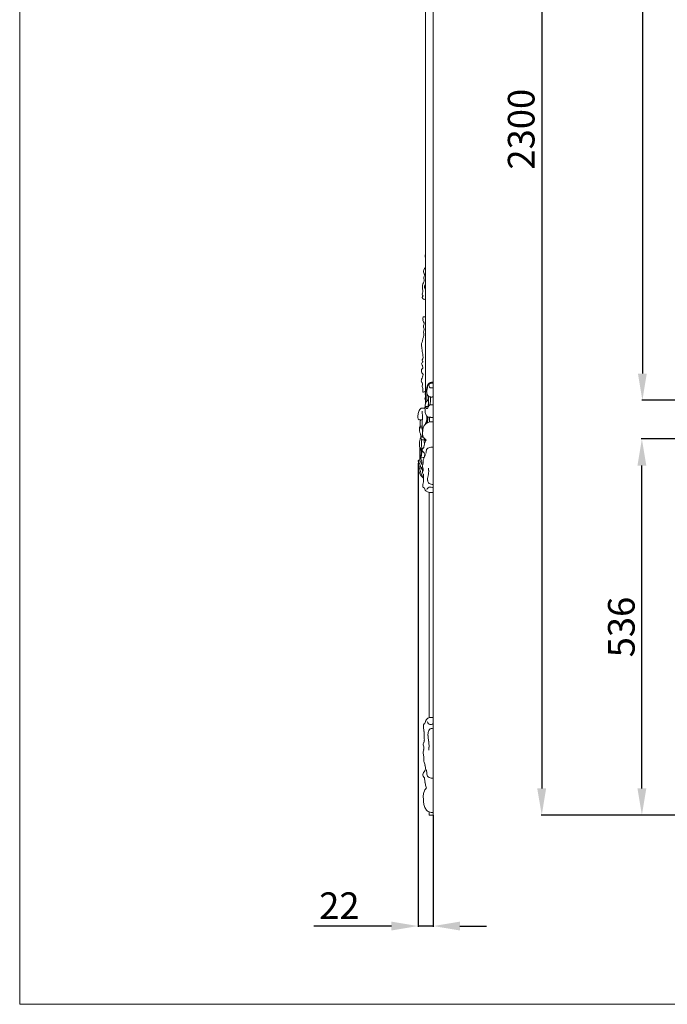
# Model space of a CAD drawing. Units: millimetres. Extents: x 5854 to 13802, y -4442 to -1149.
# Drawn here: x 5854 to 6778, y -4387 to -2984 of the extents above; entities that cross this region are included whole.
import ezdxf

# ---------------------------------------------------------------- set-up
doc = ezdxf.new("R2010")
doc.units = ezdxf.units.MM
doc.header["$PDMODE"] = 3
doc.layers.get('0').update_dxf_attribs({"lineweight": 13})
doc.styles.add('style1', font='txt')
doc.dimstyles.new('1_5', dxfattribs={"dimtxt": 22, "dimasz": 14, "dimexe": 1, "dimexo": 0, "dimgap": 5, "dimtad": 1, "dimdec": 0, "dimtxsty": 'style1', "dimcen": 25, "dimclrd": 1, "dimclre": 1, "dimclrt": 1, "dimadec": 0, "dimazin": 0, "dimtfac": 1, "dimtdec": 0, "dimtmove": 0, "dimatfit": 3, "dimfxl": 1, "dimtfill": 1, "dimarcsym": 0})

# ---------------------------------------------------------------- blocks, each defined once
blk = doc.blocks.new('*D53')
at = {"color": 251, "lineweight": -2, "transparency": 16777216}
for p, q in [((7198.6, -1817.6), (6597.5, -1817.6)), ((6598.5, -1855.6), (6598.5, -4079.3)), ((7086.4, -4117.3), (6597.5, -4117.3))]:
    blk.add_line(p, q, dxfattribs=at)
at = {"color": 251, "lineweight": 50, "transparency": 16777216}
for points in [[(6592.1, -1855.6), (6604.8, -1855.6), (6598.5, -1817.6)], [(6592.1, -4079.3), (6604.8, -4079.3), (6598.5, -4117.3)]]:
    blk.add_solid(points, dxfattribs=at)
at = {"layer": 'Defpoints', "color": 0, "lineweight": 50, "transparency": 16777216}
for p in [(7198.6, -1817.6), (6598.5, -4117.3), (7086.4, -4117.3)]:
    blk.add_point(p, dxfattribs=at)
at = {"color": 251, "transparency": 16777216, "insert": (6569.2, -3139.6), "char_height": 38, "attachment_point": 5, "rotation": 90, "style": 'style1', "bg_fill": 3, "box_fill_scale": 1.1, "bg_fill_color": 256, "bg_fill_true_color": 13158600, "bg_fill_transparency": 0}
blk.add_mtext('{\\fTimes New Roman|b0|i0|c204|p18;2300}', dxfattribs=at)
blk = doc.blocks.new('*D54')
at = {"color": 251, "lineweight": -2, "transparency": 16777216}
for p, q in [((6982.2, -1964), (6741, -1964)), ((6742, -2002), (6742, -3488)), ((6982.2, -3526), (6741, -3526))]:
    blk.add_line(p, q, dxfattribs=at)
at = {"color": 251, "lineweight": 50, "transparency": 16777216}
for points in [[(6735.7, -2002), (6748.3, -2002), (6742, -1964)], [(6735.7, -3488), (6748.3, -3488), (6742, -3526)]]:
    blk.add_solid(points, dxfattribs=at)
at = {"layer": 'Defpoints', "color": 0, "lineweight": 50, "transparency": 16777216}
for p in [(6982.2, -1964), (6742, -3526), (6982.2, -3526)]:
    blk.add_point(p, dxfattribs=at)
at = {"color": 251, "transparency": 16777216, "insert": (6712.7, -2745), "char_height": 38, "attachment_point": 5, "rotation": 90, "style": 'style1', "bg_fill": 3, "box_fill_scale": 1.1, "bg_fill_color": 256, "bg_fill_true_color": 13158600, "bg_fill_transparency": 0}
blk.add_mtext('{\\fTimes New Roman|b0|i0|c204|p18;1562}', dxfattribs=at)
blk = doc.blocks.new('*D56')
at = {"color": 251, "lineweight": -2, "transparency": 16777216}
for p, q in [((7001.3, -3581.1), (6740.3, -3581.1)), ((6741.3, -4079.3), (6741.3, -3619.1)), ((7086.4, -4117.3), (6740.3, -4117.3))]:
    blk.add_line(p, q, dxfattribs=at)
at = {"color": 251, "lineweight": 50, "transparency": 16777216}
for points in [[(6735, -3619.1), (6747.6, -3619.1), (6741.3, -3581.1)], [(6735, -4079.3), (6747.6, -4079.3), (6741.3, -4117.3)]]:
    blk.add_solid(points, dxfattribs=at)
at = {"layer": 'Defpoints', "color": 0, "lineweight": 50, "transparency": 16777216}
for p in [(6741.3, -3581.1), (7001.3, -3581.1), (7086.4, -4117.3)]:
    blk.add_point(p, dxfattribs=at)
at = {"color": 251, "transparency": 16777216, "insert": (6712, -3849.2), "char_height": 38, "attachment_point": 5, "rotation": 90, "style": 'style1', "bg_fill": 3, "box_fill_scale": 1.1, "bg_fill_color": 256, "bg_fill_true_color": 13158600, "bg_fill_transparency": 0}
blk.add_mtext('{\\fTimes New Roman|b0|i0|c204|p18;536}', dxfattribs=at)
blk = doc.blocks.new('N.VRS-003-2R_136_89_b')
for p, q in [((0, -135.6), (0, 0)), ((-10.1, -34.5), (-9.7, -35)), ((-12.7, -49), (-12.7, -49.3)), ((-10.1, -60.9), (-9.9, -60.3)), ((-6.2, -90.3), (-6.3, -88.6)), ((-0.3, -135.6), (0, -135.6))]:
    blk.add_line(p, q)
for centre, major_axis, start_param, end_param in [((-0.8, -15.6), (-16.9, 0), 4.663441, 4.84795), ((33, -19.1), (-47.2, 0), -0.145991, -0.081598), ((17.4, -17), (-31.4, 0), -0.245742, -0.146843), ((10.7, -15.4), (24.5, 0), 2.765592, 2.896964), ((3.9, -12.9), (17.1, 0), 2.58183, 2.767703), ((-0.9, -10.1), (-11.4, 0), -0.825986, -0.557761), ((-2.8, -8.3), (-8.68, 0), -1.178897, -0.830944), ((-1.5, -11.2), (12.1, 0), 1.702525, 1.958631), ((66.5, -23), (-80.8, 0), -0.062496, -0.02391), ((26.1, -22.2), (-40.4, 0), -0.024168, 0.053059), ((11.4, -22.9), (-25.7, 0), 0.05265, 0.172885), ((112.4, -25.1), (126.8, 0), 3.060073, 3.0842), ((4, -24.1), (-18.2, 0), 0.172787, 0.340061), ((1.7, -24.7), (-15.8, 0), 0.345323, 0.538112), ((61.2, -54.9), (-74.2, 0), -0.212633, -0.170809), ((7.1, -21.8), (22.1, 0), 3.679469, 3.818899), ((61.6, -55), (-74.6, 0), -0.254258, -0.212664), ((62.1, -55.1), (75.1, 0), 2.846045, 2.88734), ((-9.9, -53.8), (-5.08, 0), -0.462582, 0.119979), ((-7.1, -52.9), (7.95, 0), 3.331797, 3.706626), ((-5.2, -55.7), (10.3, 0), 2.396932, 2.701632), ((62.2, -55.1), (75.1, 0), 3.012274, 3.05354), ((61.8, -55), (-74.7, 0), -0.170811, -0.129311), ((39.7, -59.5), (-49.2, 0), -0.107569, -0.043951), ((-2.1, -55.3), (-7.11, 0), -0.535928, -0.106687), ((-1.9, -55.6), (-7.41, 0), -0.98903, -0.561843), ((-1.9, -55.5), (7.35, 0), 1.731075, 2.161554), ((-1.7, -57.2), (-9.2, 0), 4.529277, 4.867114), ((-136.8, -127), (144.5, 0), 0.531848, 0.553759), ((12.4, -76.7), (26.1, 0), 2.864925, 2.980909), ((78.4, -94.8), (-95, 0), -0.318137, -0.285293), ((-21, -64.1), (-10.2, 0), 3.373315, 3.668822), ((-31.7, -61.3), (20.9, 0), -0.320117, -0.173655), ((-18.9, -63.3), (-7.95, 0), 2.965269, 3.331583), ((-25.8, -56.4), (-16.4, 0), 2.885716, 3.074521), ((0.7, -85.8), (-15.1, 0), -0.136926, 0.060733), ((182.6, -108.7), (198.7, 0), 2.990627, 3.00591), ((-33.1, -78.4), (-19.5, 0), 2.991764, 3.146973), ((5.4, -75.6), (19, 0), 2.981555, 3.138237), ((313.7, -69.2), (-327.5, 0), 0.021128, 0.030295), ((-5.9, -97.3), (8.51, 0), 2.836434, 3.19071), ((-6.7, -96.1), (7.93, 0), 3.358373, 3.729062), ((3.7, -84.8), (18.1, 0), 3.2505, 3.415681), ((-30.7, -90.3), (17.4, 0), -0.295301, -0.114004), ((-23.3, -91.8), (-9.89, 0), 3.110292, 3.415836), ((-71.6, -94.6), (65.5, 0), -0.068371, -0.022228), ((-206.6, -94.6), (-200.4, 0), 3.149482, 3.164705), ((-106.8, -93.9), (-100.7, 0), 3.119273, 3.14953), ((-20.9, -102.5), (-8.07, 0), 3.086931, 3.46193), ((-133.2, -107.2), (-120.2, 0), 3.092033, 3.116838), ((-210.4, -105.4), (-197.4, 0), 3.116846, 3.132065), ((-710.3, -101.2), (-697.5, 0), 3.132379, 3.138949), ((31.6, -110.8), (39.2, 0), 3.032857, 3.111459), ((20.2, -110.5), (27.8, 0), 3.111671, 3.228079), ((79.8, -115.7), (-87.7, 0), -0.143487, -0.109313), ((-207.6, -77.4), (202.6, 0), -0.143654, -0.129014), ((-57.8, -95.4), (-51.6, 0), 3.014121, 3.071953), ((0.6, -122.8), (14.8, 0), 2.998218, 3.201668), ((-10.6, -123.8), (-3.49, 0), -0.056996, 0.802757), ((-734.2, -26), (727.5, 0), -0.141784, -0.137633), ((-83, -110), (69.9, 0), -0.126558, -0.083789), ((-100.2, -108.7), (87.3, 0), -0.083716, -0.049599), ((-14, -128.4), (2.58, 0), 0.021635, 1.200513), ((-2.8, -130.3), (-5.81, 0), -1.057973, -0.525283), ((7.6, -111.6), (15.1, 0), 3.221875, 3.436717), ((0.3, -113.7), (-7.48, 0), 0.287233, 0.691068), ((-3.9, -128.6), (3.68, 0), 1.233641, 2.040941), ((-1.3, -114.7), (-5.64, 0), 0.722723, 1.250555), ((0.4, -110.3), (-10.6, 0), 1.238621, 1.531477), ((-5.2, -132.4), (-7.97, 0), 4.008703, 4.400954), ((0.9, -126.9), (-12.4, 0), 0.124347, 0.370657), ((-4.4, -128.5), (-6.89, 0), 0.417327, 0.853483), ((-2.8, -127), (9.18, 0), 3.985537, 4.324238), ((-2, -130.8), (6.72, 0), 2.597218, 2.9882), ((-2.3, -125.5), (-10.8, 0), 1.193489, 1.473574), ((-0.7, -111.2), (26.4, 0), 4.612237, 4.726207)]:
    blk.add_ellipse(centre, major_axis=major_axis, ratio=0.922581, start_param=start_param, end_param=end_param)
blk = doc.blocks.new('*D60')
at = {"color": 251, "lineweight": -2, "transparency": 16777216}
for p, q in [((6422.2, -3618.2), (6422.2, -4276.4)), ((6443.9, -4117.3), (6443.9, -4276.4)), ((6384.2, -4275.4), (6273.6, -4275.4)), ((6443.9, -4275.4), (6422.2, -4275.4)), ((6481.9, -4275.4), (6519.9, -4275.4))]:
    blk.add_line(p, q, dxfattribs=at)
at = {"color": 251, "lineweight": 50, "transparency": 16777216}
for points in [[(6384.2, -4269.1), (6384.2, -4281.7), (6422.2, -4275.4)], [(6481.9, -4269.1), (6481.9, -4281.7), (6443.9, -4275.4)]]:
    blk.add_solid(points, dxfattribs=at)
at = {"layer": 'Defpoints', "color": 0, "lineweight": 50, "transparency": 16777216}
for p in [(6422.2, -3618.2), (6443.9, -4117.3), (6422.2, -4275.4)]:
    blk.add_point(p, dxfattribs=at)
at = {"color": 251, "transparency": 16777216, "insert": (6309.9, -4246.4), "char_height": 38, "attachment_point": 5, "style": 'style1', "bg_fill": 3, "box_fill_scale": 1.1, "bg_fill_color": 256, "bg_fill_true_color": 13158600, "bg_fill_transparency": 0}
blk.add_mtext('{\\fTimes New Roman|b0|i0|c204|p18;22}', dxfattribs=at)

msp = doc.modelspace()

# ---------------------------------------------------------------- linework, layer by layer
for p, q in [((6432.9, -3407.1), (6432.9, -3382.1)), ((6443.9, -3657.5), (6443.9, -3556.7)), ((6433.1, -3582.4), (6433.5, -3582.7)), ((6430.3, -3593.1), (6430.3, -3593.3)), ((6433.1, -3602), (6433.3, -3601.5)), ((6437.2, -3623.8), (6437.2, -3622.6)), ((6443.5, -3657.5), (6443.9, -3657.5))]:
    msp.add_line(p, q)
at = {"lineweight": 0}
msp.add_lwpolyline([(5854.1, -1687.5), (8553.6, -1687.5), (8553.6, -4386.9), (5854.1, -4386.9)], close=True, dxfattribs=at)
for points in [[(6443.9, -1817.6), (6443.9, -4117.3)], [(6432.9, -3530.6), (6432.9, -1936.6)], [(6437.9, -3978.6), (6437.9, -3657.1)], [(6437.9, -4112.7), (6437.9, -4117.3), (6443.9, -4117.3), (6443.9, -4113.5)]]:
    msp.add_lwpolyline(points)
for centre, major_axis, start_param, end_param in [((6462.5, -3569.3), (-33.6, 0), -0.245742, -0.146843), ((6455.3, -3568.2), (-26.2, 0), -0.376001, -0.244629), ((6448.1, -3566.3), (-18.3, 0), -0.559762, -0.37389), ((6442.9, -3564.2), (-12.2, 0), -0.825986, -0.557761), ((6440.9, -3562.8), (-9.28, 0), -1.178897, -0.830944), ((6442.3, -3565), (13, 0), 1.702525, 1.958631), ((6443, -3568.3), (-18.1, 0), 4.663441, 4.84795), ((6514.9, -3573.8), (86.4, 0), 3.079096, 3.117683), ((6471.8, -3573.2), (-43.2, 0), -0.024168, 0.053059), ((6456, -3573.7), (27.4, 0), 3.194242, 3.314478), ((6564.1, -3575.3), (-135.6, 0), -0.081519, -0.057393), ((6479.2, -3570.9), (50.4, 0), 2.995602, 3.059994), ((6448.2, -3574.6), (19.4, 0), 3.31438, 3.481654), ((6445.7, -3575.1), (16.9, 0), 3.486915, 3.679705), ((6510.4, -3597.6), (-80.3, 0), -0.129319, -0.088053), ((6509.9, -3597.6), (79.9, 0), 2.970782, 3.012282), ((6451.5, -3572.9), (-23.6, 0), 0.537876, 0.677306), ((6509.3, -3597.5), (-79.3, 0), -0.212633, -0.170809), ((6509.7, -3597.6), (-79.7, 0), -0.254258, -0.212664), ((6510.3, -3597.7), (-80.3, 0), -0.295548, -0.254253), ((6433.3, -3596.7), (-5.43, 0), -0.462582, 0.119979), ((6436.3, -3596), (8.5, 0), 3.331797, 3.706626), ((6438.4, -3598.1), (-11, 0), -0.744661, -0.43996), ((6297.7, -3651.1), (-154.5, 0), 3.673441, 3.695352), ((6527.7, -3627.1), (101.5, 0), 2.823455, 2.8563), ((6421.4, -3604.3), (10.9, 0), 0.231722, 0.527229), ((6410, -3602.2), (-22.4, 0), 2.821476, 2.967938), ((6423.7, -3603.8), (8.5, 0), -0.176323, 0.18999), ((6416.3, -3598.7), (17.5, 0), -0.255877, -0.067072), ((6486.3, -3600.9), (52.6, 0), 3.034023, 3.097642), ((6441.6, -3597.8), (7.6, 0), 2.605664, 3.034906), ((6441.8, -3598), (7.92, 0), 2.152563, 2.579749), ((6441.8, -3598), (-7.85, 0), -1.410518, -0.980039), ((6442.1, -3599.2), (9.84, 0), 1.387684, 1.725521), ((6444.6, -3620.5), (16.1, 0), 3.004667, 3.202326), ((6639.1, -3637.5), (-212.4, 0), -0.150966, -0.135682), ((6408.5, -3615), (-20.8, 0), 2.991764, 3.146973), ((6449.6, -3612.9), (20.3, 0), 2.981555, 3.138237), ((6779.3, -3608.1), (350.1, 0), 3.16272, 3.171888), ((6457.1, -3613.7), (-27.9, 0), -0.276667, -0.160683), ((6437.5, -3629), (-9.09, 0), -0.305159, 0.049117), ((6436.7, -3628.1), (8.47, 0), 3.358373, 3.729062), ((6447.8, -3619.7), (-19.4, 0), 0.108907, 0.274088), ((6411.1, -3623.8), (-18.6, 0), 2.846292, 3.027588), ((6419, -3624.9), (10.6, 0), -0.031301, 0.274244), ((6421.5, -3632.9), (8.62, 0), -0.054662, 0.320337), ((5684.5, -3631.9), (-745.6, 0), 3.132379, 3.138949), ((6529.2, -3642.7), (93.8, 0), 2.998105, 3.03228), ((6222, -3614.2), (-216.6, 0), 2.997939, 3.012578), ((6382.1, -3627.6), (55.1, 0), -0.127471, -0.069639), ((6367.3, -3627), (-70, 0), 3.073221, 3.119365), ((6223, -3627), (214.2, 0), 0.007889, 0.023113), ((6329.7, -3626.5), (107.6, 0), -0.022319, 0.007937), ((6444.6, -3648), (-15.8, 0), -0.143375, 0.060075), ((6432.5, -3648.8), (3.73, 0), 3.084597, 3.94435), ((5659, -3576.1), (-777.7, 0), 2.999809, 3.00396), ((6355.2, -3638.5), (-74.8, 0), 3.015035, 3.057803), ((6336.7, -3637.5), (-93.3, 0), 3.057877, 3.091994), ((6301.5, -3636.4), (128.5, 0), -0.04956, -0.024755), ((6219, -3635), (211.1, 0), -0.024747, -0.009527), ((6477.6, -3639.1), (41.9, 0), 3.032857, 3.111459), ((6465.4, -3638.9), (-29.7, 0), -0.029922, 0.086486), ((6452, -3639.7), (16.2, 0), 3.221875, 3.436717), ((6444.2, -3641.2), (7.99, 0), 3.428826, 3.832661), ((6442.5, -3641.9), (-6.03, 0), 0.722723, 1.250555), ((6444.3, -3638.7), (-11.4, 0), 1.238621, 1.531477), ((6428.9, -3652.1), (-2.76, 0), 3.163228, 4.342106), ((6444.9, -3651), (13.3, 0), 3.265939, 3.51225), ((6439.2, -3652.2), (7.36, 0), 3.55892, 3.995076), ((6440.9, -3651.1), (9.81, 0), 3.985537, 4.324238), ((6441.7, -3653.9), (-7.18, 0), -0.544374, -0.153392), ((6440.9, -3653.5), (6.21, 0), 2.08362, 2.61631), ((6441.4, -3650), (11.6, 0), 4.335081, 4.615166), ((6439.7, -3652.3), (-3.94, 0), 4.375233, 5.182534), ((6443.1, -3639.4), (28.2, 0), 4.612237, 4.726207), ((6438.4, -3655.1), (8.52, 0), 0.86711, 1.259362)]:
    msp.add_ellipse(centre, major_axis=major_axis, ratio=0.641621, start_param=start_param, end_param=end_param)
for points, knots in [([(6432.9, -3317.5), (6432.4, -3318.3), (6431.9, -3320.2), (6432.5, -3322), (6432.9, -3322.9)], [24.552581, 24.552581, 24.552581, 24.552581, 27.687604, 31.292413, 31.292413, 31.292413, 31.292413]), ([(6432.9, -3335.8), (6432.7, -3336.2), (6431.5, -3338.1), (6428.8, -3341.6), (6430.4, -3345.6), (6431.6, -3347.3)], [47.378014, 47.378014, 47.378014, 47.378014, 48.912194, 54.875835, 62.037601, 62.037601, 62.037601, 62.037601]), ([(6431.6, -3347.3), (6431.1, -3348.5), (6429.9, -3351.8), (6431.4, -3356.4), (6427.6, -3361.9), (6429.1, -3367.7), (6428.9, -3372.8), (6427.4, -3375.8), (6429.8, -3377.1), (6427.5, -3378.5), (6428.3, -3381), (6430.6, -3382.2), (6432.2, -3382.2), (6432.9, -3382.1)], [0, 0, 0, 0, 4.521515, 12.380575, 15.668398, 26.895905, 31.684703, 34.921653, 36.621131, 38.060631, 41.475973, 43.971172, 46.289262, 46.289262, 46.289262, 46.289262]), ([(6432.9, -3360.7), (6432.7, -3360.9), (6431.6, -3361.9), (6430.6, -3364.8), (6431.9, -3367.4), (6432.8, -3368.7), (6432.9, -3368.8)], [53.047193, 53.047193, 53.047193, 53.047193, 53.693734, 58.075838, 63.031101, 63.473023, 63.473023, 63.473023, 63.473023]), ([(6428.8, -3471.7), (6428.9, -3471.4), (6429, -3470.6), (6427.5, -3469.2), (6430.2, -3464.8), (6427.8, -3458.4), (6427.7, -3451.3), (6426.6, -3445.5), (6428.9, -3441.3), (6428.8, -3437), (6431.4, -3433), (6429.2, -3428.9), (6432.1, -3424.9), (6428.5, -3420.9), (6432.5, -3416.4), (6428.8, -3413.4), (6429.4, -3410.6), (6428.2, -3408.7), (6430.2, -3406.6), (6432, -3406.8), (6432.9, -3407.1)], [0, 0, 0, 0, 0.964702, 2.765045, 6.121941, 16.368991, 25.904384, 32.090605, 36.777176, 42.176569, 47.169524, 52.207788, 56.809954, 62.008062, 67.550324, 72.915166, 74.272322, 77.378046, 79.617135, 82.554505, 82.554505, 82.554505, 82.554505]), ([(6432.1, -3513.8), (6431.5, -3514.1), (6430.7, -3514.3), (6429, -3514.6), (6429.1, -3512.7), (6429, -3511.1), (6429.2, -3508.7), (6427.7, -3506.5), (6428.4, -3503.9), (6428.3, -3501.5), (6426.2, -3498.6), (6427.6, -3494.1), (6430.4, -3489.1), (6426.9, -3486.6), (6427.5, -3484.4), (6426.5, -3482.2), (6428.1, -3481.3), (6429.5, -3480), (6428.5, -3478.1), (6428.6, -3476.8), (6428.6, -3476.5)], [0, 0, 0, 0, 2.213494, 2.9002, 4.727986, 6.752584, 9.8043, 12.641519, 15.587166, 19.1394, 20.986272, 27.509794, 35.081392, 37.171521, 40.032572, 42.796879, 43.958498, 45.550574, 48.849715, 50.231194, 50.231194, 50.231194, 50.231194]), ([(6428.6, -3476.5), (6428, -3476.1), (6427, -3475), (6427.4, -3473), (6428.2, -3472.1), (6428.8, -3471.7)], [0, 0, 0, 0, 2.35169, 4.403614, 6.624526, 6.624526, 6.624526, 6.624526]), ([(6443.9, -3501.7), (6442.8, -3501.7), (6441.3, -3501.8), (6439.4, -3502.2), (6438, -3502.8), (6437.2, -3503.1), (6436.6, -3504), (6436, -3505.7), (6435.5, -3508.1), (6435.1, -3510.5), (6434.7, -3512.3), (6434.4, -3513.4), (6434.4, -3513.9)], [0, 0, 0, 0, 1.137222, 3.124353, 3.957318, 4.409143, 4.756677, 5.673852, 7.023799, 8.255315, 9.144765, 9.801686, 9.801686, 9.801686, 9.801686]), ([(6435.5, -3508.2), (6435.4, -3508.3), (6435, -3508.4), (6434.6, -3509.4), (6434.4, -3510.2), (6434.4, -3510.7)], [0, 0, 0, 0, 0.267263, 0.79507, 1.487981, 1.487981, 1.487981, 1.487981]), ([(6437.1, -3503.3), (6437.2, -3503.3), (6437.3, -3503.3), (6437.6, -3504.1), (6437.9, -3505.2), (6438.2, -3506.5), (6438.5, -3507.6), (6439.1, -3508), (6440, -3508.2), (6441.5, -3508.1), (6442.7, -3508.2), (6443.9, -3508.3)], [0, 0, 0, 0, 0.10625, 0.357443, 1.094429, 1.894633, 2.305226, 2.667992, 3.145912, 4.382411, 5.74667, 5.74667, 5.74667, 5.74667]), ([(6432.9, -3525.3), (6432.6, -3525.2), (6431.8, -3524.7), (6431.4, -3523.1), (6432.4, -3522.4), (6432.9, -3522.1)], [8.697439, 8.697439, 8.697439, 8.697439, 9.771073, 11.671148, 13.504575, 13.504575, 13.504575, 13.504575]), ([(6432.9, -3518.8), (6432.3, -3518.3), (6431.6, -3517.1), (6432.7, -3516.1), (6432.9, -3515.5), (6432.9, -3515.5)], [18.519874, 18.519874, 18.519874, 18.519874, 20.791507, 22.736334, 22.858456, 22.858456, 22.858456, 22.858456]), ([(6432.9, -3515.1), (6432.8, -3514.7), (6432.1, -3514.1), (6432, -3513.5), (6432, -3513.2)], [23.405318, 23.405318, 23.405318, 23.405318, 24.907407, 25.818581, 25.818581, 25.818581, 25.818581]), ([(6439.9, -3521.3), (6439.9, -3523.2), (6439.7, -3526.9), (6439.6, -3530.7), (6439.5, -3532.6)], [0, 0, 0, 0, 2.63228, 5.285753, 5.285753, 5.285753, 5.285753]), ([(6437.1, -3525), (6436.7, -3525.2), (6436, -3525.8), (6435.1, -3527), (6434.2, -3527.9), (6433.3, -3529), (6432.7, -3531.1), (6432.2, -3533.5), (6431.9, -3536.3), (6432, -3539), (6432.3, -3541.9), (6432.7, -3544.6), (6433.5, -3547.1), (6434.5, -3548.8), (6435.6, -3549.7), (6436.8, -3550.1), (6438.2, -3550.2), (6439.5, -3550.3), (6440.3, -3550.3), (6443.9, -3550.3)], [0, 0, 0, 0, 0.732431, 1.878768, 2.410169, 3.090379, 4.186513, 5.540952, 6.628108, 8.095751, 9.305478, 10.741903, 11.974836, 13.089018, 13.820915, 14.599711, 15.690074, 16.728841, 17.364565, 17.364565, 17.364565, 17.364565]), ([(6438.7, -3532.5), (6438.4, -3532.8), (6437.8, -3533.4), (6437, -3534.7), (6436.3, -3536.2), (6435.6, -3537.2), (6435, -3537.8), (6434.3, -3537.9), (6433.7, -3537.2), (6433.3, -3536.3), (6433, -3535.5), (6432.8, -3535.1), (6432.6, -3534.9), (6432.4, -3535), (6432.2, -3535.2), (6432.1, -3535.9), (6432, -3536.4), (6432, -3536.9)], [0, 0, 0, 0, 0.687007, 1.588582, 2.421478, 3.178945, 3.591695, 4.056393, 4.537436, 5.158083, 5.546754, 5.76527, 5.879787, 5.998379, 6.198263, 6.337569, 6.961372, 6.961372, 6.961372, 6.961372]), ([(6432.6, -3534.9), (6433, -3535), (6433.8, -3535.1), (6434.9, -3535.1), (6435.9, -3534.9), (6436.4, -3534.7), (6437.1, -3534.6)], [0, 0, 0, 0, 0.904257, 1.687024, 2.365102, 2.922919, 2.922919, 2.922919, 2.922919]), ([(6443.9, -3532.5), (6441.9, -3532.5), (6441.1, -3532.5), (6440.2, -3532.5), (6439.3, -3532.7), (6438.9, -3532.6), (6438.7, -3532.5)], [0, 0, 0, 0, 0.807646, 1.747871, 2.038088, 2.593425, 2.593425, 2.593425, 2.593425]), ([(6428.1, -3553.9), (6427.8, -3553.9), (6426.9, -3553.9), (6425.5, -3553.7), (6424.3, -3553.7), (6423.4, -3553.6), (6422.8, -3553.4), (6422.2, -3552.7), (6421.9, -3551.1), (6421.8, -3548.9), (6422.1, -3546.3), (6422.7, -3543.4), (6423.8, -3540.3), (6425.1, -3538.6), (6426.2, -3537.6), (6426.8, -3537.3), (6427.2, -3537.2), (6427.5, -3537.1), (6427.7, -3537.1), (6427.9, -3537), (6427.9, -3537), (6428, -3537), (6428.1, -3537), (6428.2, -3537), (6428.4, -3537), (6428.6, -3537), (6428.9, -3537), (6429.5, -3537), (6430.1, -3537), (6430.5, -3537), (6430.5, -3537), (6430.5, -3537), (6430.5, -3537), (6431, -3537.1), (6431.5, -3537.1), (6432, -3537.1)], [0, 0, 0, 0, 0.789121, 2.214642, 3.478971, 4.050039, 4.50902, 5.07231, 5.908676, 6.792045, 8.082605, 9.60133, 11.180949, 13.170469, 13.782555, 14.394641, 14.611789, 14.828937, 15.046085, 15.154659, 15.208946, 15.236089, 15.263233, 15.527084, 15.790935, 16.318637, 16.846339, 17.374041, 19.48485, 19.48485, 19.48485, 19.506068, 19.506068, 19.506068, 21.846795, 21.846795, 21.846795, 21.846795]), ([(6428, -3541.6), (6428, -3542.1), (6428, -3543.4), (6428.2, -3545.3), (6428.4, -3547.5), (6428.6, -3549.5), (6428.6, -3551.3), (6428.5, -3552.7), (6428.3, -3553.5), (6428.1, -3553.9)], [0, 0, 0, 0, 0.656919, 1.788476, 2.667346, 3.78363, 4.600578, 5.147279, 5.80263, 5.80263, 5.80263, 5.80263]), ([(6425.3, -3563.1), (6425.2, -3563.2), (6424.9, -3563.6), (6424.6, -3564.1), (6424.2, -3564.8), (6424.1, -3566.1), (6424.2, -3567.8), (6424.3, -3569.8), (6424.9, -3571.9), (6425.4, -3573.6), (6425.9, -3575.2), (6426.1, -3576.8), (6426, -3577.9), (6426, -3578.5)], [0, 0, 0, 0, 0.350707, 0.792131, 1.168667, 1.709285, 2.478011, 3.622876, 4.531103, 5.641079, 6.427596, 7.041555, 7.882891, 7.882891, 7.882891, 7.882891]), ([(6425.5, -3553.7), (6425.4, -3554.5), (6425.3, -3556.5), (6425.2, -3559), (6425.1, -3561.3), (6425.2, -3562.4), (6425.3, -3563.1)], [0, 0, 0, 0, 1.148307, 2.758958, 3.431896, 4.36042, 4.36042, 4.36042, 4.36042]), ([(6428, -3553.9), (6428, -3556.8), (6428, -3559.9), (6428, -3563.3), (6428, -3564.1), (6428.1, -3565.3), (6428.2, -3567.7), (6428.3, -3570.9), (6428.4, -3574), (6428.2, -3576.1), (6428.2, -3577.4), (6428.2, -3578), (6428.2, -3578.2)], [0, 0, 0, 0, 4.041672, 4.307317, 4.684401, 5.134745, 6.106129, 8.046122, 9.494607, 10.454751, 10.969813, 11.304999, 11.304999, 11.304999, 11.304999]), ([(6435.9, -3553.4), (6435.8, -3553.5), (6435.2, -3553.9), (6434.5, -3554.7), (6433.9, -3556), (6433.5, -3557.2), (6433.3, -3558.3), (6432.8, -3559), (6432.7, -3559.6), (6432.6, -3560), (6432.6, -3560)], [0, 0, 0, 0, 0.352965, 1.233488, 1.848179, 2.600172, 3.039063, 3.413167, 3.95199, 3.965673, 3.965673, 3.965673, 3.965673]), ([(6435.8, -3555.5), (6435.6, -3555.4), (6435.2, -3555.3), (6434.6, -3555.7), (6434.1, -3556.7), (6433.9, -3557.6), (6433.7, -3558.1), (6433.6, -3558.2), (6433.6, -3558.3), (6433.5, -3558.4), (6433.5, -3558.2), (6433.5, -3558.1), (6433.4, -3558), (6433.3, -3558), (6433.3, -3558.1), (6433.2, -3558.2), (6433.2, -3558.3)], [0, 0, 0, 0, 0.361576, 0.88346, 1.437367, 2.012011, 2.13123, 2.246709, 2.288013, 2.322263, 2.392601, 2.445863, 2.491886, 2.548802, 2.612444, 2.69571, 2.69571, 2.69571, 2.69571]), ([(6433.6, -3558.4), (6433.7, -3558.5), (6433.9, -3558.7), (6434.1, -3558.8), (6434.1, -3558.8)], [0, 0, 0, 0, 0.3745154, 0.4281353, 0.4281353, 0.4281353, 0.4281353]), ([(6424.2, -3565.5), (6424.8, -3565.5), (6426, -3565.5), (6427.4, -3565.5), (6428.1, -3565.5)], [0, 0, 0, 0, 1.638023, 3.287222, 3.287222, 3.287222, 3.287222]), ([(6426, -3578.5), (6425.9, -3578.5), (6425.9, -3578.5), (6425.9, -3578.7), (6425.9, -3579), (6425.9, -3579.7), (6425.6, -3580.5), (6425.1, -3581.4), (6424.7, -3582.8), (6424.4, -3584.6), (6424.3, -3586.6), (6424.3, -3588.4), (6424.4, -3590.3), (6424.4, -3592.2), (6424.5, -3593.9), (6424.5, -3595.4), (6424.6, -3596.8), (6424.7, -3598.4), (6424.7, -3600), (6424.7, -3601.7), (6424.8, -3603.5), (6424.9, -3605.6), (6424.9, -3607.4), (6424.7, -3609), (6424.7, -3610.2), (6424.7, -3611), (6424.7, -3611.3)], [0, 0, 0, 0, 0.050816, 0.119399, 0.247165, 0.485562, 1.030437, 1.541578, 2.266131, 3.256015, 4.143533, 4.991787, 5.836199, 6.773625, 7.561708, 8.237573, 8.86048, 9.568019, 10.407276, 11.118293, 11.981722, 12.95022, 13.938736, 14.514975, 15.237836, 15.638632, 15.638632, 15.638632, 15.638632]), ([(6425.9, -3578.5), (6426, -3578.9), (6426.3, -3579.8), (6426.8, -3581), (6427.1, -3582), (6427.3, -3582.5)], [0, 0, 0, 0, 0.657069, 1.323331, 2.152137, 2.152137, 2.152137, 2.152137]), ([(6429.9, -3578.8), (6429.6, -3578.7), (6429.1, -3578.5), (6428.2, -3578.2), (6427.1, -3578.3), (6426.4, -3578.4), (6426, -3578.5)], [0.522279, 0.522279, 0.522279, 0.522279, 1.120829, 1.836823, 2.643149, 3.679073, 3.679073, 3.679073, 3.679073]), ([(6427.3, -3582.5), (6427.2, -3583.2), (6427.1, -3584.9), (6427.1, -3587.6), (6427.3, -3590.5), (6426.7, -3592.7), (6426.2, -3593.8), (6426, -3594.1)], [0, 0, 0, 0, 0.955229, 2.471082, 3.66738, 4.969148, 5.692619, 5.692619, 5.692619, 5.692619]), ([(6433.1, -3583.5), (6432.9, -3583.4), (6432.2, -3582.9), (6431.5, -3581.7), (6431.1, -3580.7), (6430.9, -3580.3)], [0.02824, 0.02824, 0.02824, 0.02824, 0.484908, 1.690754, 2.191597, 2.191597, 2.191597, 2.191597]), ([(6431.4, -3581.3), (6431.3, -3581.8), (6431, -3583.2), (6430.9, -3585.5), (6431.2, -3587.4), (6431.4, -3588.3), (6431.4, -3588.3)], [0, 0, 0, 0, 0.624135, 2.02425, 3.263331, 3.273988, 3.273988, 3.273988, 3.273988]), ([(6432.3, -3582.8), (6432.1, -3582.5), (6431.8, -3581.9), (6431.7, -3581.3), (6431.7, -3581.2)], [0, 0, 0, 0, 0.6696192, 0.8940248, 0.8940248, 0.8940248, 0.8940248]), ([(6432.5, -3581.9), (6432.5, -3582), (6432.7, -3582.5), (6432.9, -3583.1), (6433.1, -3583.5)], [4.7685864, 4.7685864, 4.7685864, 4.7685864, 4.9189513, 5.6607573, 5.6607573, 5.6607573, 5.6607573]), ([(6424.5, -3596.2), (6424.6, -3596), (6424.7, -3595.4), (6425.4, -3595.5), (6425.9, -3596.4), (6426.6, -3597.4), (6426.8, -3599.1), (6426.7, -3601.2), (6426.4, -3603.7), (6425.9, -3605.9), (6425.5, -3606.9), (6425.3, -3607.4)], [0, 0, 0, 0, 0.285284, 0.758856, 1.422972, 2.274137, 2.740303, 3.805115, 5.255995, 6.19992, 7.094714, 7.094714, 7.094714, 7.094714]), ([(6426, -3594.1), (6426.3, -3594.4), (6426.8, -3595.2), (6427.5, -3596.9), (6427.6, -3599.6), (6427.2, -3602.9), (6426.6, -3606.2), (6425.8, -3607.8), (6425.5, -3608.4)], [0, 0, 0, 0, 0.861017, 1.711501, 2.752789, 4.584937, 6.356228, 7.565066, 7.565066, 7.565066, 7.565066]), ([(6432, -3602.6), (6432, -3602.6), (6431.8, -3603.5), (6431.6, -3604.7), (6431.3, -3606.1), (6431.2, -3606.6), (6431.2, -3606.8)], [9.92368, 9.92368, 9.92368, 9.92368, 9.974808, 11.143394, 11.688038, 11.940797, 11.940797, 11.940797, 11.940797]), ([(6422.7, -3615.5), (6422.7, -3615.5), (6422.6, -3615.5), (6422.4, -3615.5), (6422.3, -3615.8), (6422.2, -3616.5), (6422.1, -3617.8), (6422.2, -3619.8), (6422.4, -3622.4), (6422.9, -3625.3), (6423.6, -3628.2), (6424.6, -3630.7), (6425.6, -3632.8), (6426.7, -3634.3), (6427.8, -3635.1), (6428.6, -3635.6), (6428.9, -3635.8)], [0, 0, 0, 0, 0.204888, 0.306163, 0.418326, 0.666732, 1.26212, 2.252617, 3.490856, 4.830592, 6.642966, 7.799905, 9.285732, 10.438532, 11.340449, 12.286799, 12.286799, 12.286799, 12.286799]), ([(6424.7, -3611.3), (6424.5, -3611.4), (6424.1, -3611.4), (6423.5, -3611.5), (6423, -3611.4), (6422.8, -3611.5), (6422.6, -3611.8), (6422.5, -3612.4), (6422.6, -3613.7), (6422.8, -3615.9), (6423.2, -3618.9), (6423.8, -3621.9), (6424.6, -3624.9), (6425.9, -3628.8), (6427.2, -3632.7), (6428.8, -3635.7), (6429.6, -3636.8), (6429.9, -3637.1), (6430.1, -3637.2)], [0, 0, 0, 0, 0.42734, 1.184879, 1.451299, 1.707208, 1.90072, 2.160743, 2.526457, 3.661175, 5.204394, 6.87828, 8.231398, 9.855373, 13.192039, 14.673593, 15.331567, 15.620634, 15.620634, 15.620634, 15.620634]), ([(6422.7, -3612), (6423.2, -3613.4), (6424, -3615.9), (6425.3, -3618.8), (6426, -3621.4), (6426.1, -3622.8), (6426.1, -3623.3)], [0, 0, 0, 0, 2.167857, 4.192929, 5.373096, 6.101807, 6.101807, 6.101807, 6.101807]), ([(6424.7, -3611.3), (6425, -3612.4), (6425.8, -3614.4), (6426.7, -3616.1), (6427.1, -3616.9)], [0, 0, 0, 0, 1.814887, 3.319723, 3.319723, 3.319723, 3.319723]), ([(6425.5, -3608.4), (6426.2, -3608.3), (6427.9, -3608), (6429.8, -3607.7), (6430.9, -3607.5)], [0, 0, 0, 0, 1.900315, 4.295349, 4.295349, 4.295349, 4.295349]), ([(6425.5, -3608.4), (6425.8, -3609), (6426.4, -3610), (6427.1, -3611.7), (6427.5, -3614.1), (6427.3, -3615.9), (6427.1, -3616.9)], [0, 0, 0, 0, 1.14544, 2.042527, 2.99082, 4.464655, 4.464655, 4.464655, 4.464655]), ([(6426.1, -3623.3), (6426.4, -3622.9), (6427.1, -3621.8), (6428, -3621), (6428.5, -3620.7)], [0, 0, 0, 0, 0.908733, 2.326116, 2.326116, 2.326116, 2.326116]), ([(6426.1, -3623.3), (6426.3, -3623.2), (6426.7, -3623), (6427.1, -3623.1), (6427.3, -3623.3)], [0, 0, 0, 0, 0.42511, 1.035839, 1.035839, 1.035839, 1.035839]), ([(6427.3, -3623.3), (6427.6, -3623.8), (6428, -3624.8), (6428.4, -3626.3), (6428.7, -3627.1), (6428.8, -3627.4)], [0, 0, 0, 0, 0.868222, 1.788398, 2.236459, 2.236459, 2.236459, 2.236459]), ([(6429, -3627), (6428.9, -3626.7), (6428.8, -3626.3), (6428.7, -3625.7), (6429, -3625.1), (6429.3, -3625.3), (6429.5, -3625.4)], [0.690537, 0.690537, 0.690537, 0.690537, 1.106631, 1.357847, 1.491586, 1.982054, 1.982054, 1.982054, 1.982054])]:
    msp.add_open_spline(points, degree=3, knots=knots)
msp.add_rational_spline([(6443.9, -3500.2), (6441.9, -3500.1), (6439.9, -3500.5), (6438.1, -3501.6), (6437.6, -3501.9), (6436.3, -3503), (6435, -3506.5), (6434.2, -3510.4), (6434.3, -3514.1), (6434.9, -3517.3), (6436.3, -3519.7), (6437.9, -3520.9), (6440, -3521.4), (6441.6, -3521.4), (6443.9, -3521.2)], [1, 0.985588472044, 0.985588472044, 1, 1, 1, 1, 1, 1, 1, 1, 1, 1, 1, 1], degree=3, knots=[-9.340761, -9.340761, -9.340761, -9.340761, 0, 0, 0, 1.093495, 3.040201, 5.414108, 6.682518, 8.247048, 9.889674, 10.97374, 11.984051, 14.373835, 14.373835, 14.373835, 14.373835])
for points, degree in [([(6434.5, -3514.9), (6434.5, -3521.2), (6434.5, -3527.6)], 2), ([(6437.2, -3520.3), (6437, -3527.5), (6436.7, -3534.7)], 2), ([(6434.5, -3548.6), (6434.5, -3551.8), (6434.5, -3554.9)], 2), ([(6436.1, -3549.8), (6435.9, -3552.5), (6435.8, -3555.2), (6435.7, -3557.9)], 3), ([(6438.6, -3550.2), (6438.4, -3552.5), (6438.3, -3554.8), (6438.2, -3557.1)], 3), ([(6425.3, -3563.1), (6426.1, -3563), (6427, -3563), (6428, -3563)], 3), ([(6427.3, -3582.5), (6428.5, -3582.4), (6429.8, -3582.3), (6431.2, -3582.2)], 3), ([(6426, -3594.1), (6427, -3594.2), (6428, -3594.3), (6429.1, -3594.3)], 3), ([(6427.5, -3597.4), (6427.7, -3597.4), (6427.8, -3597.4), (6428, -3597.4)], 3), ([(6427.1, -3616.9), (6427.8, -3616.9), (6428.4, -3617), (6429.1, -3617.1)], 3), ([(6427.3, -3623.3), (6427.8, -3623), (6428.4, -3622.7), (6428.9, -3622.4)], 3), ([(6428.8, -3625.5), (6429, -3625.1), (6429.3, -3624.8), (6429.5, -3624.4)], 3)]:
    msp.add_open_spline(points, degree=degree)

# ---------------------------------------------------------------- block references
at = {"xscale": -1, "rotation": 180}
msp.add_blockref('N.VRS-003-2R_136_89_b', (6443.9, -4113.5), dxfattribs=at)

# ---------------------------------------------------------------- next in the draw order: dimensions: what is measured, and where the dimension line sits
dim = msp.add_linear_dim(base=(6598.5, -4117.3), p1=(7198.6, -1817.6), p2=(7086.4, -4117.3), angle=90, text='{\\fTimes New Roman|b0|i0|c204|p18;<>}', dimstyle='1_5', override={"dimtxt": 38, "dimasz": 38, "dimgap": 10, "dimclrd": 251, "dimclre": 251, "dimclrt": 251, "dimfxl": 15})
dim.commit()
dim.dimension.update_dxf_attribs({"geometry": '*D53', "text_midpoint": (6598.5, -3139.6), "dimtype": 160})
dim = msp.add_linear_dim(base=(6422.2, -4275.4), p1=(6443.9, -4117.3), p2=(6422.2, -3618.2), text='{\\fTimes New Roman|b0|i0|c204|p18;<>}', dimstyle='1_5', override={"dimtxt": 38, "dimasz": 38, "dimgap": 10, "dimclrd": 251, "dimclre": 251, "dimclrt": 251, "dimfxl": 15})
dim.commit()
dim.dimension.update_dxf_attribs({"geometry": '*D60', "text_midpoint": (6309.9, -4246.4)})

# ---------------------------------------------------------------- next in the draw order: dimensions: what is measured, and where the dimension line sits
for base, p1, p2, angle, picture, middle in [((6742, -3526), (6982.2, -1964), (6982.2, -3526), 90, '*D54', (6712.7, -2745)), ((6741.3, -3581.1), (7086.4, -4117.3), (7001.3, -3581.1), 270, '*D56', (6712, -3849.2))]:
    dim = msp.add_linear_dim(base=base, p1=p1, p2=p2, angle=angle, text='{\\fTimes New Roman|b0|i0|c204|p18;<>}', dimstyle='1_5', override={"dimtxt": 38, "dimasz": 38, "dimgap": 10, "dimclrd": 251, "dimclre": 251, "dimclrt": 251, "dimfxl": 15})
    dim.commit()
    dim.dimension.update_dxf_attribs({"geometry": picture, "text_midpoint": middle})

doc.saveas('drawing.dxf')
